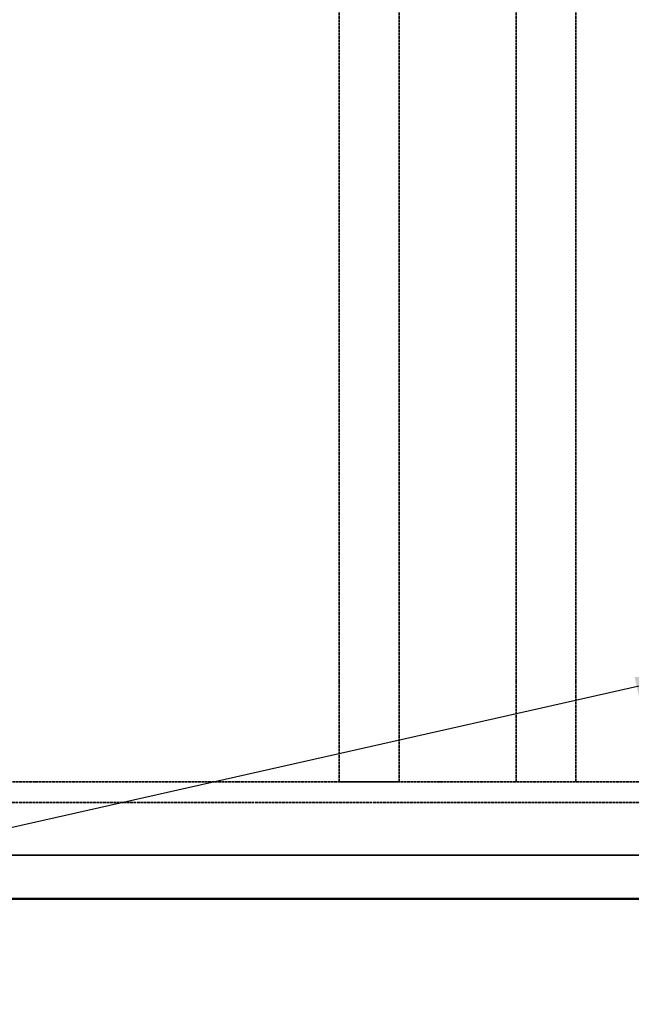
# Model space of a CAD drawing. Units: millimetres. Extents: x 485 to 16292, y 123 to 8462.
# Drawn here: x 8930 to 9975, y 4644 to 6325 of the extents above; entities that cross this region are included whole.
import ezdxf

# ---------------------------------------------------------------- set-up
doc = ezdxf.new("R2010")
doc.units = ezdxf.units.MM
doc.linetypes.add('DASHED', pattern=[0.2067, 0.1654, -0.0413])
for name, color, linetype, lineweight in [('Hidden (ANSI)', 7, 'DASHED', 35), ('Symbol (ANSI)', 7, 'Continuous', 25), ('Visible (ANSI)', 7, 'Continuous', 50)]:
    doc.layers.add(name, color=color, linetype=linetype, lineweight=lineweight)
doc.styles.add('LCG Note Text (ANSI)', font='calibri.ttf')
doc.dimstyles.new('LCG - mm (ANSI)$7', dxfattribs={"dimscale": 40, "dimtxt": 2, "dimasz": 2.5, "dimexe": 3.175, "dimexo": 1.6002, "dimgap": 0.8, "dimtad": 0, "dimtih": 1, "dimtoh": 1, "dimdec": 0, "dimrnd": 1e-08, "dimzin": 4, "dimdsep": 46, "dimtxsty": 'LCG Note Text (ANSI)', "dimcen": 0.09, "dimdle": 10, "dimclrd": 256, "dimclre": 256, "dimclrt": 256, "dimadec": 1, "dimazin": 1, "dimtfac": 1, "dimtofl": 0, "dimtmove": 0, "dimatfit": 3, "dimfxl": 1, "dimtolj": 1, "dimtzin": 4, "dimlwd": -1, "dimlwe": -1, "dimarcsym": 0})

msp = doc.modelspace()

# ---------------------------------------------------------------- linework, layer by layer
at = {"layer": 'Hidden (ANSI)', "ltscale": 27.495565}
for p, q in [((9476.42, 7069.89), (9476.42, 5023.89)), ((9578.42, 7069.89), (9578.42, 5023.89)), ((9778.42, 7069.89), (9778.42, 5023.89)), ((9880.42, 7069.89), (9880.42, 5023.89))]:
    msp.add_line(p, q, dxfattribs=at)
at = {"layer": 'Hidden (ANSI)', "ltscale": 27.412054}
msp.add_line((5773.42, 5023.89), (10532.92, 5023.89), dxfattribs=at)
at = {"layer": 'Hidden (ANSI)', "ltscale": 4.856876}
msp.add_line((9578.42, 5023.89), (9476.42, 5023.89), dxfattribs=at)
at = {"layer": 'Hidden (ANSI)', "ltscale": 27.862076}
msp.add_line((10845.92, 4988.89), (5777.92, 4988.89), dxfattribs=at)
at = {"layer": 'Hidden (ANSI)', "ltscale": 27.660336}
for p, q in [((10941.92, 4898.89), (5681.92, 4898.89)), ((5681.92, 4898.89), (10941.92, 4898.89))]:
    msp.add_line(p, q, dxfattribs=at)
at = {"layer": 'Visible (ANSI)'}
msp.add_line((5606.92, 4823.89), (11016.92, 4823.89), dxfattribs=at)

# ---------------------------------------------------------------- leaders
at = {"layer": 'Symbol (ANSI)', "annotation_type": 0, "has_hookline": 1, "hookline_direction": 1, "text_width": 1285.23}
msp.add_leader([(10082.07, 5208.6), (7602.27, 4649.55), (7534.27, 4644.07)], dimstyle='LCG - mm (ANSI)$7', override={"dimtad": 0}, dxfattribs=at)

doc.saveas('drawing.dxf')
